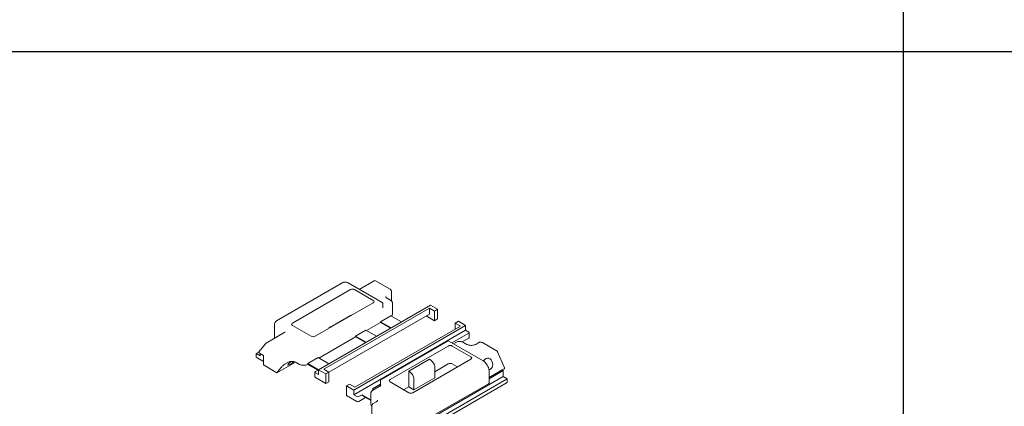
# Model space of a CAD drawing. Units: millimetres. Extents: x -319 to 11916, y -5000 to 0.
# Drawn here: x 953 to 976, y -3967 to -3958 of the extents above; entities that cross this region are included whole.
import ezdxf

# ---------------------------------------------------------------- set-up
doc = ezdxf.new("R2010")
doc.units = ezdxf.units.MM
doc.layers.add('Hardware_outline', color=253, linetype='Continuous', lineweight=13)

# ---------------------------------------------------------------- blocks, each defined once
blk = doc.blocks.new('34-19 111601_3D')
at = {"layer": 'Hardware_outline', "extrusion": (-5.55112e-17, 0.816497, 0.57735)}
for p, q in [((-44.18, 86.61), (-21.56, 99.67)), ((-8.14, 92.81), (-19.81, 99.55)), ((-15.97, 97.33), (-10.92, 100.25)), ((-10.42, 100.25), (-5.41, 97.36)), ((-19, 97.28), (-38.79, 85.84)), ((-17.58, 97.28), (-11.22, 93.6)), ((-5.31, 93.63), (-6.47, 94.29)), ((-5.01, 96.72), (-5.01, 93.41)), ((-11.22, 92.78), (-31.02, 81.35)), ((-29.89, 69.93), (8.29, 91.97)), ((-28.12, 70.13), (7.94, 90.95)), ((-7.89, 92.38), (-7.89, 91.15)), ((-4.62, 88.91), (-4.62, 92.58)), ((7.94, 90.95), (9.71, 89.93)), ((7.94, 90.95), (7.94, 88.91)), ((10.77, 90.54), (8.29, 91.97)), ((-26.36, 69.11), (7.94, 88.91)), ((-26.07, 84.36), (-19, 88.44)), ((-8.74, 86.29), (-5.21, 88.33)), ((-5.21, 88.33), (-1.61, 86.26)), ((9.71, 86.66), (6.88, 88.3)), ((9.71, 89.93), (10.77, 90.54)), ((9.71, 89.93), (9.71, 86.66)), ((10.77, 87.28), (10.77, 90.54)), ((-44.95, 80.95), (-44.95, 85.03)), ((-38.79, 85.03), (-32.43, 81.35)), ((-17.87, 62.99), (20.31, 85.03)), ((-17.52, 64.01), (18.55, 84.83)), ((-8.74, 86.05), (-13.48, 83.31)), ((-8.74, 86.05), (-8.74, 86.29)), ((-5.14, 84.22), (-8.74, 86.29)), ((-5.35, 84.09), (-8.74, 86.05)), ((9.71, 86.66), (10.77, 87.28)), ((16.78, 85.85), (17.84, 86.46)), ((16.78, 85.85), (16.78, 83.81)), ((18.55, 84.83), (16.78, 85.85)), ((17.84, 86.46), (20.31, 85.03)), ((20.31, 85.03), (20.31, 83.4)), ((-47.69, 79.02), (-41.33, 82.7)), ((-44.8, 80.74), (-44.76, 80.71)), ((-17.23, 81.15), (-29.74, 73.92)), ((-17.87, 61.35), (20.31, 83.4)), ((-17.23, 81.39), (-13.69, 83.44)), ((-17.23, 81.15), (-17.23, 81.39)), ((-13.63, 79.32), (-17.23, 81.39)), ((-13.84, 79.19), (-17.23, 81.15)), ((-13.69, 83.44), (-10.09, 81.36)), ((15.65, 79.07), (21.37, 82.38)), ((19.13, 79.45), (21.37, 80.74)), ((20.31, 83.4), (21.37, 82.79)), ((21.52, 80.95), (21.52, 82.58)), ((-47.83, 78.9), (-50.19, 75.98)), ((14.12, 79.67), (-8.51, 66.61)), ((14.37, 78.01), (-5.43, 66.58)), ((26.28, 72.94), (14.62, 79.67)), ((22.15, 74.34), (15.78, 78.01)), ((16.14, 78.79), (16.95, 79.26)), ((20.72, 78.59), (19.57, 79.26)), ((24.82, 79.21), (23.76, 78.59)), ((26.03, 79.21), (31.04, 76.31)), ((-50.16, 76.02), (-51.17, 75.43)), ((-51.17, 75.43), (-51.17, 74.21)), ((-49.75, 74.62), (-51.17, 75.43)), ((-51.17, 74.21), (-48.69, 72.78)), ((-48.69, 74.82), (-50.04, 75.6)), ((-49.54, 76.78), (-49.75, 76.66)), ((-49.75, 76.66), (-49.75, 76.52)), ((-49.68, 76.61), (-49.75, 76.66)), ((-49.75, 75.43), (-49.75, 74.62)), ((-48.69, 71.56), (-48.69, 74.82)), ((-33.49, 72), (-29.96, 74.05)), ((-29.96, 74.05), (-26.36, 71.97)), ((31.25, 76.07), (33.57, 70.52)), ((-48.69, 71.56), (-44.1, 68.9)), ((-37.76, 72.56), (-44.1, 68.9)), ((-40.3, 72.43), (-41.37, 71.82)), ((-37.48, 72.43), (-36.32, 71.76)), ((-33.49, 71.76), (-33.49, 72)), ((-29.89, 69.93), (-33.49, 72)), ((-30.1, 69.8), (-33.49, 71.76)), ((0.93, 69.44), (8, 73.52)), ((22.15, 73.52), (2.35, 62.09)), ((9.77, 69.24), (14.37, 71.89)), ((9.77, 71.05), (9.77, 67.19)), ((15.78, 71.89), (17.29, 71.02)), ((17.29, 71.02), (17.39, 70.78)), ((-44.1, 68.9), (-42.78, 70.53)), ((-31.1, 67.48), (-31.1, 69.11)), ((-30.95, 69.31), (-29.89, 69.93)), ((-30.95, 68.91), (-29.89, 68.29)), ((-27.42, 65.23), (-30.95, 67.27)), ((-29.89, 68.29), (-29.89, 69.93)), ((-29.89, 69.93), (-27.42, 68.5)), ((-26.36, 69.11), (-28.12, 70.13)), ((-27.42, 68.5), (-26.36, 69.11)), ((-27.42, 68.5), (-27.42, 65.23)), ((-26.36, 65.84), (-26.36, 69.11)), ((33.11, 67.6), (-2.25, 47.19)), ((0.93, 64.13), (0.93, 69.44)), ((28.3, 67.28), (32.75, 69.85)), ((28.3, 66.87), (33.11, 69.64)), ((28.3, 65.36), (28.3, 69.44)), ((32.75, 69.85), (33.46, 70.26)), ((32.75, 69.85), (33.11, 69.64)), ((33.11, 69.64), (33.11, 67.6)), ((33.11, 67.6), (34.52, 66.79)), ((-27.42, 65.23), (-26.36, 65.84)), ((-20.35, 64.42), (-19.28, 65.03)), ((-17.87, 62.99), (-20.35, 64.42)), ((-20.35, 64.42), (-20.35, 61.15)), ((-19.28, 65.03), (-17.52, 64.01)), ((-11.51, 63.39), (-8.76, 64.98)), ((-11.34, 62.93), (-9.22, 64.16)), ((-8.76, 66.17), (-8.76, 64.95)), ((0.93, 62.09), (-5.43, 65.77)), ((34.52, 66.79), (-0.84, 46.37)), ((34.52, 65.56), (-0.84, 45.15)), ((0.93, 64.13), (-0.84, 63.11)), ((2.7, 63.11), (0.93, 64.13)), ((9.77, 67.19), (2.7, 63.11)), ((2.7, 66.97), (2.7, 63.11)), ((28.16, 65.15), (5.53, 52.09)), ((34.52, 66.79), (34.52, 65.56)), ((-20.35, 61.15), (-16.81, 59.11)), ((-17.87, 61.35), (-17.87, 62.99)), ((-16.81, 60.74), (-17.87, 61.35)), ((-16.1, 60.74), (-15.04, 61.35)), ((-15.04, 61.35), (-12.03, 59.61)), ((-15.04, 61.35), (-15.04, 61.11)), ((-15.04, 61.11), (-12.03, 59.37)), ((-12.03, 58.21), (-12.03, 61.89)), ((-11.02, 63.12), (-11.51, 63.39)), ((-16.1, 59.11), (-13.84, 60.41)), ((-11.64, 57.75), (-11.64, 53.7)), ((-10.18, 59), (-11.24, 58.39))]:
    blk.add_line(p, q, dxfattribs=at)
at = {"layer": 'Hardware_outline'}
for centre, start, end in [((-10.67, 99.82), 60, 120), ((-8.39, 92.38), 0, 60), ((-47.44, 78.59), 120, 141.0517), ((14.37, 79.24), 60, 120), ((30.79, 75.88), 22.6889, 60), ((-8.26, 66.17), 120, 180)]:
    blk.add_arc(centre, 0.5, start, end, dxfattribs=at)
for centre, major_axis, ratio, start_param, end_param in [((-18.29, 96.87), (-1, 0), 0.57735, 3.926991, 5.497787), ((-11.92, 93.19), (1, 0), 0.57735, 5.497787, 7.068583), ((-7.68, 91.56), (-0.25, -0.433), 0.57735, 0.168014, 0.382857), ((-17.59, 86.01), (-1.4, 2.43), 0.57735, 5.981837, 6.283185), ((-6.62, 88.91), (2, 0), 0.57735, 5.648355, 6.283185), ((-38.09, 85.44), (-1, 0), 0.57735, 5.497787, 7.068583), ((-25.71, 83.37), (-0.5, 0.866), 0.57735, 0.178634, 0.445723), ((-24.66, 81.93), (-1.4, 2.43), 0.57735, 5.981837, 6.461819), ((-44.45, 80.95), (-0.5, 0), 0.57735, 0, 0.785398), ((-31.72, 81.76), (-1, 0), 0.57735, 0.785398, 2.356194), ((21.02, 82.58), (0.5, 0), 0.57735, 5.497787, 7.068583), ((21.02, 80.95), (0.5, 0), 0.57735, 5.497787, 6.283185), ((15.07, 77.61), (1, 0), 0.57735, 0.785398, 2.356194), ((-49.69, 75.8), (-0.547, 0.078), 0.561311, 5.960065, 7.233191), ((21.44, 73.93), (1, 0), 0.57735, 5.497787, 7.068583), ((27.95, 71.88), (0.31, -1.98), 0.797053, 0.001831, 3.319319), ((-42.07, 70.94), (0.986, 0.95), 0.176059, 0.617414, 2.188211), ((-38.79, 72.67), (1.59, 1.21), 0.177123, 1.734391, 4.963067), ((-38.89, 71.61), (-2, 0), 0.57735, 3.926991, 5.497787), ((-34.91, 72.58), (-2, 0), 0.57735, 0.785398, 2.356194), ((8.02, 71.23), (1.4, -2.43), 0.57735, 1.392163, 2.362102), ((9.06, 71.46), (0.5, -0.866), 0.57735, 0.785398, 1.392163), ((15.07, 71.48), (-1, 0), 0.57735, 3.926991, 5.497787), ((27.95, 71.88), (0.31, -1.98), 0.797053, 3.559207, 4.101647), ((-30.6, 69.11), (-0.5, 0), 0.57735, 5.497787, 7.068583), ((-30.6, 67.48), (-0.5, 0), 0.57735, 0, 0.785398), ((0.94, 67.14), (1.4, -2.43), 0.57735, 1.392163, 2.362102), ((1.99, 67.38), (0.5, -0.866), 0.57735, 0.785398, 1.392163), ((33.04, 70.5), (0.547, -0.078), 0.561311, 5.662395, 6.606305), ((-8.97, 64.54), (0.25, 0.433), 0.57735, 4.329532, 5.497787), ((-4.72, 66.17), (-1, 0), 0.57735, 5.497787, 7.068583), ((27.8, 65.36), (0.5, 0), 0.57735, 5.497787, 6.283185), ((-16.46, 60.94), (0.5, 0), 0.57735, 3.926991, 5.497787), ((1.64, 62.5), (1, 0), 0.57735, 3.926991, 5.497787), ((-16.46, 59.31), (-0.5, 0), 0.57735, 0.785398, 2.356194), ((-10.03, 58.21), (-2, 0), 0.57735, 0, 0.634545)]:
    blk.add_ellipse(centre, major_axis=major_axis, ratio=ratio, start_param=start_param, end_param=end_param, dxfattribs=at)
for points, knots in [([(-19.81, 99.55), (-19.92, 99.61), (-20.03, 99.67), (-20.27, 99.76), (-20.38, 99.79), (-20.62, 99.84), (-20.74, 99.85), (-20.98, 99.85), (-21.1, 99.84), (-21.34, 99.78), (-21.45, 99.73), (-21.56, 99.67)], [4.712389, 4.712389, 4.712389, 4.712389, 4.8694686, 4.8694686, 5.0265482, 5.0265482, 5.1836279, 5.1836279, 5.3407075, 5.3407075, 5.4977871, 5.4977871, 5.4977871, 5.4977871]), ([(-6.95, 94.88), (-6.95, 94.85), (-6.95, 94.82), (-6.93, 94.76), (-6.91, 94.72), (-6.87, 94.64), (-6.84, 94.6), (-6.76, 94.51), (-6.72, 94.47), (-6.61, 94.38), (-6.54, 94.34), (-6.47, 94.29)], [2.3561945, 2.3561945, 2.3561945, 2.3561945, 2.5132741, 2.5132741, 2.6703538, 2.6703538, 2.8274334, 2.8274334, 2.984513, 2.984513, 3.1415927, 3.1415927, 3.1415927, 3.1415927]), ([(-5.41, 97.36), (-5.37, 97.33), (-5.33, 97.31), (-5.26, 97.25), (-5.22, 97.22), (-5.16, 97.14), (-5.13, 97.1), (-5.07, 97.01), (-5.05, 96.95), (-5.02, 96.84), (-5.01, 96.78), (-5.01, 96.72)], [0, 0, 0, 0, 0.1570796, 0.1570796, 0.3141593, 0.3141593, 0.4712389, 0.4712389, 0.6283185, 0.6283185, 0.7853982, 0.7853982, 0.7853982, 0.7853982]), ([(-7.89, 91.15), (-7.89, 91.12), (-7.89, 91.1), (-7.88, 91.08), (-7.88, 91.08), (-7.88, 91.08)], [0, 0, 0, 0, 0.145244, 0.145244, 0.2696392, 0.2696392, 0.2696392, 0.2696392]), ([(-5.31, 93.63), (-5.24, 93.58), (-5.16, 93.53), (-5.03, 93.43), (-4.97, 93.37), (-4.85, 93.24), (-4.8, 93.17), (-4.72, 93.02), (-4.68, 92.93), (-4.63, 92.76), (-4.62, 92.67), (-4.62, 92.58)], [0, 0, 0, 0, 0.1570796, 0.1570796, 0.3141593, 0.3141593, 0.4712389, 0.4712389, 0.6283185, 0.6283185, 0.7853982, 0.7853982, 0.7853982, 0.7853982]), ([(-44.95, 85.03), (-44.95, 85.16), (-44.94, 85.28), (-44.91, 85.53), (-44.88, 85.65), (-44.8, 85.88), (-44.75, 85.99), (-44.63, 86.2), (-44.55, 86.3), (-44.38, 86.47), (-44.29, 86.54), (-44.18, 86.61)], [0, 0, 0, 0, 0.1570796, 0.1570796, 0.3141593, 0.3141593, 0.4712389, 0.4712389, 0.6283185, 0.6283185, 0.7853982, 0.7853982, 0.7853982, 0.7853982]), ([(-41.33, 82.7), (-41.32, 82.7), (-41.32, 82.7), (-41.31, 82.7), (-41.31, 82.71), (-41.3, 82.71), (-41.3, 82.71), (-41.29, 82.72), (-41.29, 82.72), (-41.29, 82.73), (-41.28, 82.73), (-41.28, 82.73)], [5.4977871, 5.4977871, 5.4977871, 5.4977871, 5.5415209, 5.5415209, 5.5852547, 5.5852547, 5.6289885, 5.6289885, 5.6727223, 5.6727223, 5.7164561, 5.7164561, 5.7164561, 5.7164561]), ([(16.95, 79.26), (17.1, 79.35), (17.26, 79.42), (17.61, 79.52), (17.79, 79.55), (18.16, 79.59), (18.35, 79.59), (18.72, 79.55), (18.9, 79.52), (19.25, 79.42), (19.42, 79.35), (19.57, 79.26)], [4.712389, 4.712389, 4.712389, 4.712389, 5.026548, 5.026548, 5.340708, 5.340708, 5.654867, 5.654867, 5.969026, 5.969026, 6.283185, 6.283185, 6.283185, 6.283185]), ([(20.72, 78.59), (20.85, 78.52), (21.01, 78.45), (21.36, 78.34), (21.56, 78.3), (21.97, 78.24), (22.19, 78.23), (22.62, 78.25), (22.83, 78.28), (23.23, 78.37), (23.41, 78.43), (23.64, 78.53), (23.7, 78.56), (23.76, 78.59)], [3.141593, 3.141593, 3.141593, 3.141593, 3.421064, 3.421064, 3.707941, 3.707941, 4.000497, 4.000497, 4.294255, 4.294255, 4.584386, 4.584386, 4.712389, 4.712389, 4.712389, 4.712389]), ([(24.82, 79.21), (24.9, 79.25), (24.98, 79.28), (25.14, 79.33), (25.22, 79.35), (25.38, 79.36), (25.47, 79.36), (25.63, 79.35), (25.71, 79.33), (25.87, 79.28), (25.95, 79.25), (26.03, 79.21)], [4.712389, 4.712389, 4.712389, 4.712389, 5.026548, 5.026548, 5.340708, 5.340708, 5.654867, 5.654867, 5.969026, 5.969026, 6.283185, 6.283185, 6.283185, 6.283185]), ([(28.3, 69.44), (28.3, 69.7), (28.27, 69.97), (28.14, 70.51), (28.04, 70.78), (27.8, 71.31), (27.65, 71.56), (27.31, 72.04), (27.13, 72.26), (26.72, 72.64), (26.51, 72.81), (26.28, 72.94)], [3.141593, 3.141593, 3.141593, 3.141593, 3.455752, 3.455752, 3.769911, 3.769911, 4.08407, 4.08407, 4.39823, 4.39823, 4.712389, 4.712389, 4.712389, 4.712389]), ([(27.37, 73.78), (27.31, 73.76), (27.25, 73.73), (27.19, 73.69), (27.14, 73.66), (27.08, 73.63), (27.03, 73.58)], [6.3432164, 6.3432164, 6.3432164, 6.3432164, 6.5778189, 6.5778189, 6.5778189, 6.8124214, 6.8124214, 6.8124214, 6.8124214]), ([(-9.06, 64.29), (-9.07, 64.28), (-9.08, 64.27), (-9.1, 64.25), (-9.11, 64.23), (-9.14, 64.22), (-9.15, 64.21), (-9.17, 64.19), (-9.18, 64.18), (-9.2, 64.17), (-9.21, 64.16), (-9.22, 64.16)], [1.168255, 1.168255, 1.168255, 1.168255, 1.2487633, 1.2487633, 1.3292715, 1.3292715, 1.4097798, 1.4097798, 1.4902881, 1.4902881, 1.5707963, 1.5707963, 1.5707963, 1.5707963]), ([(-8.76, 64.95), (-8.76, 64.92), (-8.76, 64.89), (-8.77, 64.82), (-8.79, 64.77), (-8.82, 64.68), (-8.84, 64.63), (-8.88, 64.53), (-8.91, 64.48), (-8.97, 64.39), (-9.01, 64.35), (-9.04, 64.3), (-9.05, 64.3), (-9.06, 64.29)], [0, 0, 0, 0, 0.204817, 0.204817, 0.42611, 0.42611, 0.658287, 0.658287, 0.890465, 0.890465, 1.122642, 1.122642, 1.160887, 1.160887, 1.160887, 1.160887]), ([(-12.03, 61.89), (-12.03, 61.98), (-12.02, 62.07), (-11.97, 62.24), (-11.93, 62.32), (-11.85, 62.48), (-11.8, 62.55), (-11.68, 62.68), (-11.62, 62.73), (-11.49, 62.84), (-11.41, 62.89), (-11.34, 62.93)], [3.9269908, 3.9269908, 3.9269908, 3.9269908, 4.0840704, 4.0840704, 4.2411501, 4.2411501, 4.3982297, 4.3982297, 4.5553093, 4.5553093, 4.712389, 4.712389, 4.712389, 4.712389]), ([(-11.64, 57.75), (-11.64, 57.81), (-11.63, 57.87), (-11.6, 57.98), (-11.58, 58.04), (-11.52, 58.13), (-11.49, 58.17), (-11.43, 58.25), (-11.39, 58.28), (-11.32, 58.34), (-11.28, 58.36), (-11.24, 58.39)], [3.9269908, 3.9269908, 3.9269908, 3.9269908, 4.0840704, 4.0840704, 4.2411501, 4.2411501, 4.3982297, 4.3982297, 4.5553093, 4.5553093, 4.712389, 4.712389, 4.712389, 4.712389]), ([(-10.18, 59), (-10.11, 59.04), (-10.04, 59.09), (-9.93, 59.17), (-9.88, 59.22), (-9.81, 59.31), (-9.78, 59.35), (-9.74, 59.42), (-9.72, 59.46), (-9.7, 59.53), (-9.7, 59.56), (-9.7, 59.59)], [4.712389, 4.712389, 4.712389, 4.712389, 4.8694686, 4.8694686, 5.0265482, 5.0265482, 5.1836279, 5.1836279, 5.3407075, 5.3407075, 5.4977871, 5.4977871, 5.4977871, 5.4977871])]:
    blk.add_open_spline(points, degree=3, knots=knots, dxfattribs=at)

msp = doc.modelspace()

# ---------------------------------------------------------------- linework, layer by layer
for p, q in [((973.75, -3949), (973.75, -3984.00005847)), ((950, -3959), (1140, -3959))]:
    msp.add_line(p, q)

# ---------------------------------------------------------------- block references
at = {"xscale": 0.07, "yscale": 0.07, "zscale": 0.07}
msp.add_blockref('34-19 111601_3D', (961.875, -3971.5), dxfattribs=at)

doc.saveas('drawing.dxf')
